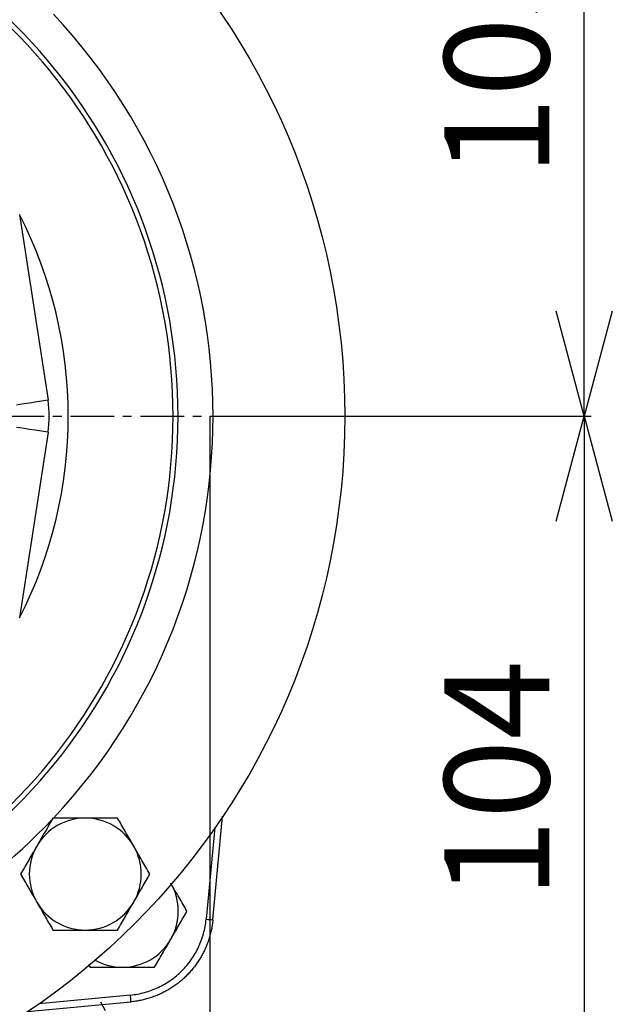
# Model space of a CAD drawing. Extents: x -789 to 2900, y 97 to 6226.
# Drawn here: x 1104 to 1189, y 4213 to 4353 of the extents above; entities that cross this region are included whole.
import ezdxf

# ---------------------------------------------------------------- set-up
doc = ezdxf.new("R2010")
doc.units = 0
doc.header["$LTSCALE"] = 10
doc.header["$MEASUREMENT"] = 0
doc.linetypes.add('PLNÁ', pattern=[0])
doc.linetypes.add('STŘEDOVÁ1', pattern=[1, 0.625, -0.125, 0.125, -0.125])
doc.layers.get('0').update_dxf_attribs({"color": 6, "linetype": 'PLNÁ'})
for name, color, linetype in [('1', 7, 'PLNÁ'), ('5', 4, 'STŘEDOVÁ1'), ('8', 4, 'PLNÁ')]:
    doc.layers.add(name, color=color, linetype=linetype)
doc.layers.get('0').off()
doc.styles.get("Standard").update_dxf_attribs({"font": 'simplex'})
doc.dimstyles.new('muj styl', dxfattribs={"dimtxt": 3.5, "dimasz": 3, "dimexe": 1, "dimexo": 0, "dimgap": 1.5, "dimtad": 1, "dimzin": 9, "dimtxsty": 'Standard', "dimblk": 'OPEN30', "dimcen": 0, "dimclrd": 4, "dimclre": 4, "dimclrt": 3, "dimaunit": 1, "dimadec": 0, "dimazin": 0, "dimtfac": 0.6, "dimtmove": 0, "dimatfit": 0, "dimldrblk": 'PRCLFILL', "dimfxl": 1, "dimtolj": 1, "dimarcsym": 0})

# ---------------------------------------------------------------- blocks, each defined once
blk = doc.blocks.new('_Open30')
at = {"color": 0, "linetype": 'ByBlock', "lineweight": -2}
for p, q in [((-1, 0.267949), (0, 0)), ((0, 0), (-1, -0.267949)), ((0, 0), (-1, 0))]:
    blk.add_line(p, q, dxfattribs=at)
blk = doc.blocks.new('*D11')
at = {"layer": '8', "color": 4, "linetype": 'Continuous', "lineweight": -2, "transparency": 16777216}
for p, q in [((1131.1, 4296.76), (1131.1, 4140.78)), ((1047.89, 4191.31), (1047.89, 4140.78)), ((1116.1, 4141.78), (1062.89, 4141.78))]:
    blk.add_line(p, q, dxfattribs=at)
at = {"layer": '8', "color": 4, "lineweight": -2, "transparency": 16777216, "xscale": 15, "yscale": 15, "zscale": 15, "rotation": 180}
blk.add_blockref('_Open30', (1047.89, 4141.78), dxfattribs=at)
at = {"layer": '8', "color": 4, "lineweight": -2, "transparency": 16777216, "xscale": 15, "yscale": 15, "zscale": 15}
blk.add_blockref('_Open30', (1131.1, 4141.78), dxfattribs=at)
at = {"layer": '8', "color": 3, "transparency": 16777216, "insert": (1089.5, 4154.28), "char_height": 15, "attachment_point": 5}
blk.add_mtext('\\A1;83', dxfattribs=at)
blk = doc.blocks.new('PRCLFILL')
at = {"ltscale": 20}
for p, q in [((-1, 0.1667), (0, 0)), ((-1, -0.1667), (-1, 0.1667)), ((0, 0), (-1, -0.1667))]:
    blk.add_line(p, q, dxfattribs=at)
at = {"color": 0, "ltscale": 20}
for p, q in [((-1, 0.1455), (-0.8732, 0.1455)), ((-1, 0.0955), (-0.5732, 0.0955)), ((-1, 0.0455), (-0.2732, 0.0455)), ((-1, -0.0045), (-0.0268, -0.0045)), ((-1, -0.0545), (-0.3268, -0.0545)), ((-1, -0.1045), (-0.6268, -0.1045)), ((-1, -0.1545), (-0.9268, -0.1545))]:
    blk.add_line(p, q, dxfattribs=at)
blk = doc.blocks.new('*D13')
at = {"layer": '8', "color": 4, "linetype": 'Continuous', "lineweight": -2, "transparency": 16777216}
for p, q in [((801.18, 4296.76), (801.18, 4080.71)), ((1131.1, 4296.76), (1131.1, 4080.71)), ((816.18, 4081.71), (1116.1, 4081.71))]:
    blk.add_line(p, q, dxfattribs=at)
at = {"layer": '8', "color": 4, "lineweight": -2, "transparency": 16777216, "xscale": 15, "yscale": 15, "zscale": 15, "rotation": 180}
blk.add_blockref('_Open30', (801.18, 4081.71), dxfattribs=at)
at = {"layer": '8', "color": 4, "lineweight": -2, "transparency": 16777216, "xscale": 15, "yscale": 15, "zscale": 15}
blk.add_blockref('_Open30', (1131.1, 4081.71), dxfattribs=at)
at = {"layer": '8', "color": 3, "transparency": 16777216, "insert": (966.14, 4094.21), "char_height": 15, "attachment_point": 5}
blk.add_mtext('\\A1;330', dxfattribs=at)
blk = doc.blocks.new('*D14')
at = {"layer": '8', "color": 4, "linetype": 'Continuous', "lineweight": -2, "transparency": 16777216}
for p, q in [((1138.99, 4296.76), (1185.61, 4296.76)), ((1184.61, 4281.76), (1184.61, 4208.02)), ((1047.89, 4193.02), (1185.61, 4193.02))]:
    blk.add_line(p, q, dxfattribs=at)
at = {"layer": '8', "color": 4, "lineweight": -2, "transparency": 16777216, "xscale": 15, "yscale": 15, "zscale": 15}
for p, rotation in [((1184.61, 4296.76), 90), ((1184.61, 4193.02), 270)]:
    blk.add_blockref('_Open30', p, dxfattribs=dict(at, rotation=rotation))
at = {"layer": '8', "color": 3, "transparency": 16777216, "insert": (1172.11, 4244.89), "char_height": 15, "attachment_point": 5, "rotation": 90}
blk.add_mtext('\\A1;104', dxfattribs=at)
blk = doc.blocks.new('*D15')
at = {"layer": '8', "color": 4, "linetype": 'Continuous', "lineweight": -2, "transparency": 16777216}
for p, q in [((1088.93, 4399.39), (1185.61, 4399.39)), ((1184.61, 4311.76), (1184.61, 4384.39)), ((1131.12, 4296.76), (1185.61, 4296.76))]:
    blk.add_line(p, q, dxfattribs=at)
at = {"layer": '8', "color": 4, "lineweight": -2, "transparency": 16777216, "xscale": 15, "yscale": 15, "zscale": 15}
for p, rotation in [((1184.61, 4399.39), 90), ((1184.61, 4296.76), 270)]:
    blk.add_blockref('_Open30', p, dxfattribs=dict(at, rotation=rotation))
at = {"layer": '8', "color": 3, "transparency": 16777216, "insert": (1172.11, 4348.08), "char_height": 15, "attachment_point": 5, "rotation": 90}
blk.add_mtext('\\A1;103', dxfattribs=at)

msp = doc.modelspace()

# ---------------------------------------------------------------- linework, layer by layer
at = {"layer": '1'}
for p, q in [((1103.886, 4325.574), (1107.977, 4299.046)), ((1105.313, 4298.636), (1104.575, 4298.522)), ((1106.146, 4298.764), (1105.313, 4298.636)), ((1107.044, 4298.903), (1106.146, 4298.764)), ((1107.977, 4299.046), (1107.044, 4298.903)), ((1103.96, 4298.427), (1103.489, 4298.354)), ((1104.575, 4298.522), (1103.96, 4298.427)), ((1103.96, 4295.1), (1103.489, 4295.173)), ((1107.977, 4294.481), (1103.886, 4267.953)), ((1104.575, 4295.005), (1103.96, 4295.1)), ((1105.313, 4294.892), (1104.575, 4295.005)), ((1106.146, 4294.763), (1105.313, 4294.892)), ((1107.044, 4294.625), (1106.146, 4294.763)), ((1107.977, 4294.481), (1107.044, 4294.625)), ((1131.541, 4224.836), (1132.932, 4239.618)), ((1131.808, 4238.022), (1130.572, 4224.906)), ((1113.759, 4218.435), (1113.98, 4218.053)), ((1105.032, 4211.72), (1119.816, 4213.11)), ((1119.745, 4214.079), (1106.643, 4212.845)), ((1116.207, 4211.835), (1115.511, 4213.041))]:
    msp.add_line(p, q, dxfattribs=at)
msp.add_circle((1047.888, 4296.764), 102.5, dxfattribs=at)
for centre, radius, start, end in [((1047.888, 4296.764), 77.966, 281.38414, 78.61586), ((1047.888, 4296.764), 78.671, 281.75685, 78.24315), ((1047.888, 4296.764), 83.668, 316.67484, 43.33674), ((1047.888, 4296.764), 62.975, 332.7749, 27.2251), ((1047.888, 4296.764), 83.668, 284.99864, 316.387), ((1113.295, 4231.356), 8, 90, 150), ((1113.295, 4231.356), 8, 30, 90), ((1113.295, 4231.356), 8, 150, 210), ((1113.295, 4231.356), 8, 330, 30), ((1118.598, 4226.053), 8, 330, 30), ((1113.295, 4231.356), 8, 210, 270), ((1113.295, 4231.356), 8, 270, 330), ((1131.918, 4236.677), 11.847, 263.47535, 268.17672), ((1118.598, 4226.053), 8, 270, 330), ((1118.598, 4226.053), 8, 241.04584, 270), ((1107.974, 4212.733), 11.847, 1.82328, 6.52465)]:
    msp.add_arc(centre, radius, start, end, dxfattribs=at)
msp.add_ellipse((1093.131, 4296.764), major_axis=(-15.021, 0), ratio=0.998597, start_param=2.988812, end_param=3.2943733, dxfattribs=at)
for points, knots in [([(1108.676, 4239.356), (1108.301, 4238.707), (1107.544, 4237.395), (1106.762, 4236.04), (1106.367, 4235.356)], [0, 0, 0, 0, 74852.9933416, 151078.0212407, 151078.0212407, 151078.0212407, 151078.0212407]), ([(1113.295, 4239.356), (1112.027, 4239.356), (1110.463, 4239.356), (1108.96, 4239.356), (1108.676, 4239.356)], [0, 0, 0, 0, 122567.3478272, 151074.8024073, 151074.8024073, 151074.8024073, 151074.8024073]), ([(1117.914, 4239.356), (1116.717, 4239.356), (1115.193, 4239.356), (1113.63, 4239.356), (1113.295, 4239.356)], [0, 0, 0, 0, 118701.4156978, 151092.0573391, 151092.0573391, 151092.0573391, 151092.0573391]), ([(1120.223, 4235.356), (1120.169, 4235.451), (1119.754, 4236.169), (1118.973, 4237.523), (1118.269, 4238.741), (1117.914, 4239.356)], [0, 0, 0, 0, 13992.6386587, 105972.0476754, 199652.7810229, 199652.7810229, 199652.7810229, 199652.7810229]), ([(1106.367, 4235.356), (1106.312, 4235.261), (1105.898, 4234.543), (1105.116, 4233.19), (1104.413, 4231.971), (1104.058, 4231.356)], [0, 0, 0, 0, 13989.4287933, 105945.6552344, 199602.973038, 199602.973038, 199602.973038, 199602.973038]), ([(1122.533, 4231.356), (1122.158, 4232.006), (1121.401, 4233.317), (1120.618, 4234.672), (1120.223, 4235.356)], [0, 0, 0, 0, 74891.0560038, 151154.6812925, 151154.6812925, 151154.6812925, 151154.6812925]), ([(1104.058, 4231.356), (1104.433, 4230.707), (1105.19, 4229.395), (1105.972, 4228.04), (1106.367, 4227.356)], [0, 0, 0, 0, 74874.0473179, 151120.6341953, 151120.6341953, 151120.6341953, 151120.6341953]), ([(1120.223, 4227.356), (1120.278, 4227.451), (1120.693, 4228.169), (1121.474, 4229.523), (1122.178, 4230.741), (1122.533, 4231.356)], [0, 0, 0, 0, 13997.8095018, 106011.0688034, 199726.1446403, 199726.1446403, 199726.1446403, 199726.1446403]), ([(1127.836, 4226.053), (1127.461, 4226.702), (1126.704, 4228.014), (1125.921, 4229.369), (1125.527, 4230.053)], [0, 0, 0, 0, 74916.9112768, 151207.01685, 151207.01685, 151207.01685, 151207.01685]), ([(1106.367, 4227.356), (1106.422, 4227.261), (1106.836, 4226.543), (1107.618, 4225.19), (1108.321, 4223.971), (1108.676, 4223.356)], [0, 0, 0, 0, 13994.5004578, 105984.7227099, 199676.3354193, 199676.3354193, 199676.3354193, 199676.3354193]), ([(1117.914, 4223.356), (1118.289, 4224.006), (1119.046, 4225.317), (1119.829, 4226.672), (1120.223, 4227.356)], [0, 0, 0, 0, 74911.952108, 151197.2862146, 151197.2862146, 151197.2862146, 151197.2862146]), ([(1125.527, 4222.053), (1125.581, 4222.148), (1125.996, 4222.866), (1126.778, 4224.219), (1127.481, 4225.438), (1127.836, 4226.053)], [0, 0, 0, 0, 14002.6940946, 106047.9203122, 199795.5878734, 199795.5878734, 199795.5878734, 199795.5878734]), ([(1119.745, 4214.079), (1120.441, 4214.145), (1121.119, 4214.269), (1122.444, 4214.631), (1123.091, 4214.869), (1124.035, 4215.312), (1124.346, 4215.475), (1124.945, 4215.822), (1125.236, 4216.008), (1126.082, 4216.602), (1126.611, 4217.046), (1127.351, 4217.785), (1127.587, 4218.042), (1128.032, 4218.572), (1128.243, 4218.846), (1128.837, 4219.691), (1129.185, 4220.288), (1129.779, 4221.551), (1130.018, 4222.202), (1130.382, 4223.531), (1130.507, 4224.211), (1130.572, 4224.906)], [0, 0, 0, 0, 77406.1425025, 77406.1425025, 154812.2850051, 154812.2850051, 193515.3562563, 193515.3562563, 232218.4275076, 232218.4275076, 309624.5700101, 309624.5700101, 348327.6412614, 348327.6412614, 387030.7125127, 387030.7125127, 464436.8550152, 464436.8550152, 541842.9975177, 541842.9975177, 619249.1400202, 619249.1400202, 619249.1400202, 619249.1400202]), ([(1131.541, 4224.836), (1131.529, 4224.718), (1131.505, 4224.482), (1131.457, 4224.13), (1131.4, 4223.78), (1131.333, 4223.432), (1131.257, 4223.088), (1131.172, 4222.746), (1131.079, 4222.407), (1130.976, 4222.072), (1130.864, 4221.741), (1130.744, 4221.413), (1130.615, 4221.09), (1130.479, 4220.77), (1130.334, 4220.456), (1130.181, 4220.146), (1130.02, 4219.841), (1129.851, 4219.541), (1129.676, 4219.246), (1129.492, 4218.956), (1129.302, 4218.672), (1129.105, 4218.394), (1128.901, 4218.122), (1128.691, 4217.856), (1128.474, 4217.596), (1128.251, 4217.343), (1128.022, 4217.095), (1127.709, 4216.775), (1127.302, 4216.388), (1126.788, 4215.95), (1126.25, 4215.536), (1125.689, 4215.15), (1125.105, 4214.791), (1124.5, 4214.463), (1123.876, 4214.166), (1123.234, 4213.901), (1122.576, 4213.67), (1121.903, 4213.473), (1121.217, 4213.313), (1120.521, 4213.188), (1120.051, 4213.136), (1119.816, 4213.11)], [0, 0, 0, 0, 45666.208654, 91228.9391452, 136688.2127943, 182044.0510683, 227296.4755817, 272445.508098, 317491.1705309, 362433.4849457, 407272.4735606, 452008.1587484, 496640.5630374, 541169.7091131, 585595.6198195, 629918.3181609, 674137.8273028, 718254.1705738, 762267.3714667, 806177.4536406, 849984.4409218, 893688.3573057, 937289.2269583, 980787.0742176, 1024181.9235956, 1067473.7997794, 1110662.7276332, 1153748.7321997, 1239883.9321841, 1326430.5425452, 1413388.7596045, 1500758.7768835, 1588540.7851556, 1676734.9724957, 1765341.5243292, 1854360.6234799, 1943792.4502164, 2033637.1822983, 2123894.9950205, 2214566.0612576, 2305650.5515058, 2305650.5515058, 2305650.5515058, 2305650.5515058]), ([(1108.676, 4223.356), (1108.96, 4223.356), (1110.463, 4223.356), (1112.027, 4223.356), (1113.295, 4223.356)], [0, 0, 0, 0, 28526.8903576, 151177.8020012, 151177.8020012, 151177.8020012, 151177.8020012]), ([(1113.295, 4223.356), (1113.63, 4223.356), (1115.193, 4223.356), (1116.717, 4223.356), (1117.914, 4223.356)], [0, 0, 0, 0, 32412.7059239, 151194.9802109, 151194.9802109, 151194.9802109, 151194.9802109]), ([(1123.217, 4218.053), (1123.592, 4218.702), (1124.349, 4220.014), (1125.132, 4221.369), (1125.527, 4222.053)], [0, 0, 0, 0, 74937.7545129, 151249.6190416, 151249.6190416, 151249.6190416, 151249.6190416]), ([(1113.98, 4218.053), (1114.263, 4218.053), (1115.766, 4218.053), (1117.33, 4218.053), (1118.598, 4218.053)], [0, 0, 0, 0, 28536.5517624, 151230.1282745, 151230.1282745, 151230.1282745, 151230.1282745]), ([(1118.598, 4218.053), (1118.933, 4218.053), (1120.496, 4218.053), (1122.02, 4218.053), (1123.217, 4218.053)], [0, 0, 0, 0, 32423.9197715, 151247.3099378, 151247.3099378, 151247.3099378, 151247.3099378])]:
    msp.add_open_spline(points, degree=3, knots=knots, dxfattribs=at)
at = {"layer": '5'}
msp.add_line((801.176, 4296.764), (1153.388, 4296.764), dxfattribs=at)

# ---------------------------------------------------------------- dimensions: what is measured, and where the dimension line sits
at = {"layer": '8'}
for base, p1, p2, picture, middle in [((1184.612, 4399.389), (1131.118, 4296.764), (1088.928, 4399.389), '*D15', (1172.112, 4348.077)), ((1184.612, 4193.017), (1138.991, 4296.764), (1047.888, 4193.017), '*D14', (1172.112, 4244.89))]:
    dim = msp.add_linear_dim(base=base, p1=p1, p2=p2, angle=90, dimstyle='muj styl', override={"dimtxt": 15, "dimasz": 15, "dimgap": 5, "dimdec": 0, "dimarcsym": 1}, dxfattribs=at)
    dim.commit()
    dim.dimension.update_dxf_attribs({"geometry": picture, "text_midpoint": middle})
for base, p1, p2, picture, middle in [((1131.104, 4081.713), (801.176, 4296.764), (1131.104, 4296.764), '*D13', (966.14, 4094.213)), ((1047.888, 4141.78), (1131.104, 4296.764), (1047.888, 4191.312), '*D11', (1089.496, 4154.28))]:
    dim = msp.add_linear_dim(base=base, p1=p1, p2=p2, dimstyle='muj styl', override={"dimtxt": 15, "dimasz": 15, "dimgap": 5, "dimdec": 0, "dimarcsym": 1}, dxfattribs=at)
    dim.commit()
    dim.dimension.update_dxf_attribs({"geometry": picture, "text_midpoint": middle})

doc.saveas('drawing.dxf')
